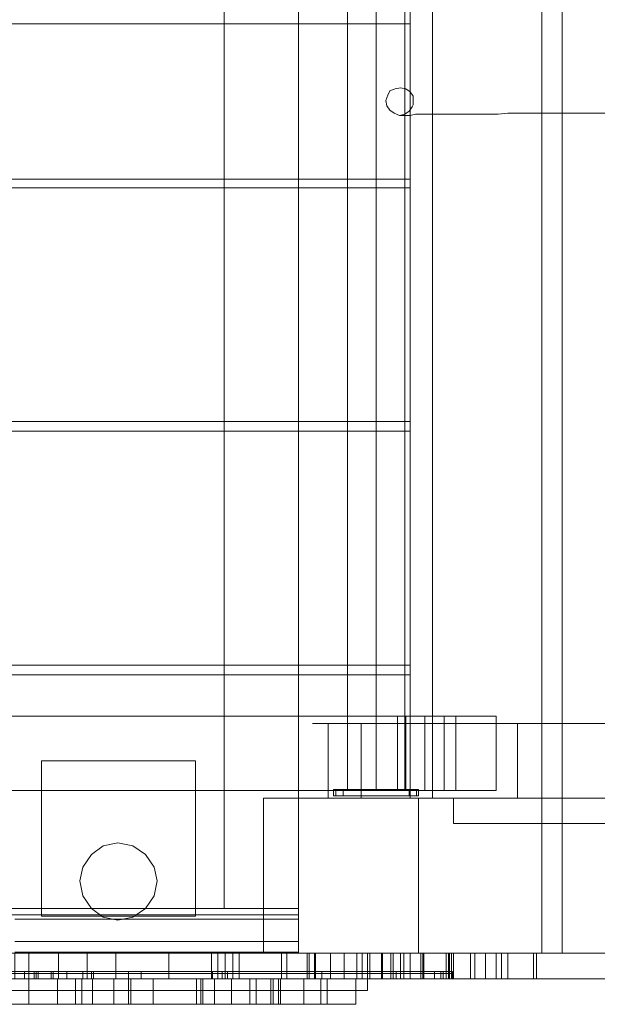
# Model space of a CAD drawing. Units: millimetres. Extents: x -1504 to 4168, y -4963 to 1481.
# Drawn here: x 1586 to 1923, y -1049 to -474 of the extents above; entities that cross this region are included whole.
import ezdxf

# ---------------------------------------------------------------- set-up
doc = ezdxf.new("R2010")
doc.units = ezdxf.units.MM

# ---------------------------------------------------------------- blocks, each defined once
blk = doc.blocks.new('WMF0')
at = {"color": 35, "lineweight": 0}
for points in [[(915.378, -532.071), (850.667, -532.071), (850.667, -416.885)], [(916.744, -532.071), (915.378, -532.071), (915.378, -416.885), (916.744, -416.885)], [(916.744, -532.071), (916.744, -416.885)], [(984.979, -521.574), (906.462, -521.574), (906.462, -427.311)], [(906.462, -521.574), (907.972, -521.574), (907.972, -427.311)], [(907.972, -521.574), (986.489, -521.574), (986.489, -427.311)], [(852.608, -532.071), (916.744, -532.071)]]:
    blk.add_lwpolyline(points, dxfattribs=at)
at = {"color": 30, "lineweight": 0}
for points in [[(893.88, -529.051), (893.88, -419.833), (898.913, -419.833)], [(898.913, -529.051), (893.88, -529.051), (893.88, -419.833)], [(898.913, -529.051), (898.913, -419.833), (893.88, -419.833)], [(893.88, -529.051), (898.913, -529.051), (898.913, -419.833)], [(906.462, -479.727), (797.244, -479.727), (797.244, -469.229)], [(906.462, -469.229), (797.244, -469.229), (797.244, -479.727)], [(906.462, -469.229), (797.244, -469.229)], [(906.462, -469.229), (906.462, -479.727)], [(906.462, -479.727), (906.462, -469.229)], [(906.462, -479.727), (797.244, -479.727)], [(906.462, -496.121), (797.244, -496.121), (797.244, -480.302)], [(906.462, -480.302), (797.244, -480.302), (797.244, -496.121)], [(906.462, -480.302), (797.244, -480.302)], [(906.462, -480.302), (906.462, -496.121)], [(906.462, -496.121), (906.462, -480.302)], [(906.462, -496.121), (797.244, -496.121)], [(906.462, -512.586), (797.244, -512.586), (797.244, -496.768)], [(906.462, -496.768), (797.244, -496.768), (797.244, -512.586)], [(906.462, -496.768), (797.244, -496.768)], [(906.462, -496.768), (906.462, -512.586)], [(906.462, -512.586), (906.462, -496.768)], [(906.462, -512.586), (797.244, -512.586)], [(906.462, -513.233), (797.244, -513.233)], [(906.462, -513.233), (797.244, -513.233), (797.244, -521.574), (804.722, -521.574)], [(898.913, -529.051), (804.722, -529.051), (804.722, -521.574), (797.244, -521.574), (797.244, -513.233)], [(906.462, -521.574), (906.462, -513.233)], [(906.462, -513.233), (906.462, -521.574)], [(850.667, -516.037), (912.287, -516.037)], [(905.6, -516.037), (850.667, -516.037)], [(913.725, -516.541), (912.143, -516.541), (910.201, -516.541), (908.116, -516.541), (906.031, -516.541), (904.018, -516.541), (902.364, -516.541), (900.998, -516.541), (900.135, -516.541), (899.848, -516.541), (900.135, -516.541), (900.926, -516.541)], [(900.926, -516.541), (986.489, -516.541)], [(986.489, -521.574), (900.926, -521.574), (900.926, -516.541)], [(903.155, -521.574), (903.155, -516.541)], [(905.6, -516.037), (905.6, -521.07)], [(909.554, -516.037), (908.835, -516.037), (907.757, -516.037), (906.606, -516.037), (905.6, -516.037)], [(906.175, -516.037), (906.175, -521.07)], [(907.469, -516.037), (907.469, -521.07)], [(908.763, -516.037), (908.763, -521.07)], [(909.554, -516.037), (909.554, -521.07)], [(912.287, -516.037), (909.554, -516.037)], [(912.287, -516.037), (912.287, -521.07)], [(1004.896, -516.541), (913.725, -516.541)], [(913.725, -521.574), (1004.896, -521.574), (1004.896, -516.541)], [(913.725, -521.574), (913.725, -516.541)], [(912.287, -521.07), (850.667, -521.07)], [(850.667, -521.07), (905.6, -521.07)], [(905.6, -521.07), (906.606, -521.07), (907.757, -521.07), (908.835, -521.07), (909.554, -521.07)], [(909.554, -521.07), (912.287, -521.07)], [(896.54, -532.071), (896.54, -521.574)], [(896.54, -521.574), (896.54, -532.071), (907.038, -532.071)], [(896.54, -521.574), (907.038, -521.574)], [(907.038, -521.574), (896.54, -521.574)], [(898.913, -521.574), (898.913, -529.051)], [(906.462, -521.574), (898.913, -521.574)], [(898.913, -521.574), (906.462, -521.574)], [(898.913, -529.051), (898.913, -521.574)], [(900.926, -521.574), (900.135, -521.574), (899.848, -521.574), (900.135, -521.574), (900.998, -521.574), (902.364, -521.574), (904.018, -521.574), (906.031, -521.574), (908.116, -521.574), (910.201, -521.574), (912.143, -521.574), (913.725, -521.574)], [(898.913, -529.051), (804.722, -529.051)], [(879.715, -529.051), (898.913, -529.051)], [(879.715, -529.051), (898.913, -529.051)], [(879.715, -529.051), (898.913, -529.051)], [(879.715, -529.051), (898.913, -529.051)], [(898.913, -529.77), (898.913, -529.267), (898.913, -529.051)], [(898.913, -529.051), (898.913, -529.267), (898.913, -529.77)], [(898.913, -529.483), (804.722, -529.483)], [(898.913, -529.483), (804.722, -529.483), (804.722, -532.071)], [(879.715, -531.28), (898.913, -531.28), (898.913, -529.77)], [(879.715, -529.77), (898.913, -529.77)], [(879.715, -529.77), (898.913, -529.77), (898.913, -531.28)], [(879.715, -529.77), (898.913, -529.77)], [(879.715, -529.77), (898.913, -529.77)], [(891.938, -529.555), (881.513, -529.555)], [(891.938, -529.555), (881.513, -529.555)], [(898.913, -532.071), (898.913, -529.483)], [(898.913, -529.483), (898.913, -532.071)], [(879.715, -531.28), (898.913, -531.28)], [(898.913, -531.28), (879.715, -531.28)], [(879.715, -531.28), (898.913, -531.28)], [(898.913, -531.999), (898.913, -531.784), (898.913, -531.28)], [(898.913, -531.28), (898.913, -531.784), (898.913, -531.999)], [(903.586, -534.588), (800.12, -534.588), (800.12, -532.071)], [(880.65, -532.071), (875.832, -532.071), (871.303, -532.071), (867.06, -532.071), (863.25, -532.071), (859.798, -532.071), (856.779, -532.071), (854.19, -532.071), (852.033, -532.071)], [(879.715, -531.999), (898.913, -531.999)], [(879.715, -531.999), (898.913, -531.999)], [(879.715, -531.999), (898.913, -531.999)], [(879.715, -531.999), (898.913, -531.999)], [(880.65, -532.071), (880.65, -533.797)], [(893.017, -532.071), (891.435, -532.071), (889.566, -532.071), (887.48, -532.071), (885.18, -532.071), (882.879, -532.071), (880.65, -532.071)], [(880.65, -532.071), (880.65, -533.797)], [(882.663, -532.071), (882.663, -533.797)], [(886.546, -532.071), (886.546, -533.797)], [(890.141, -532.071), (890.141, -533.797)], [(893.017, -532.071), (893.448, -532.071), (893.952, -532.071), (894.455, -532.071), (894.886, -532.071)], [(893.017, -533.797), (893.017, -532.071)], [(893.017, -532.071), (893.017, -533.797)], [(893.448, -532.071), (893.448, -533.797)], [(893.952, -532.071), (893.952, -533.797)], [(894.455, -532.071), (894.455, -533.797)], [(894.886, -532.071), (894.886, -533.797)], [(899.632, -532.071), (900.063, -532.071), (899.919, -532.071), (899.344, -532.071), (898.338, -532.071), (896.828, -532.071), (894.886, -532.071)], [(894.886, -532.071), (894.886, -533.797)], [(896.54, -532.071), (907.038, -532.071)], [(897.762, -532.071), (897.762, -533.797)], [(903.586, -532.071), (898.913, -532.071)], [(898.913, -532.071), (903.586, -532.071)], [(899.488, -532.071), (899.488, -533.797)], [(899.632, -532.071), (899.704, -532.071), (899.991, -532.071), (900.495, -532.071), (901.07, -532.071)], [(899.632, -533.797), (899.632, -532.071)], [(899.991, -532.071), (899.991, -533.797)], [(900.063, -532.071), (900.063, -533.797)], [(901.07, -532.071), (901.07, -533.797)], [(904.521, -532.071), (902.867, -532.071), (901.07, -532.071)], [(902.005, -532.071), (902.005, -533.797)], [(902.867, -532.071), (902.867, -533.797)], [(910.561, -532.071), (909.195, -532.071), (907.397, -532.071), (905.384, -532.071), (903.227, -532.071)], [(903.227, -532.071), (905.024, -532.071), (906.391, -532.071), (907.182, -532.071), (907.469, -532.071), (907.182, -532.071), (906.462, -532.071)], [(903.227, -532.071), (903.227, -533.797)], [(903.227, -532.071), (903.227, -533.797)], [(903.586, -534.588), (903.586, -532.071)], [(903.586, -532.071), (903.586, -534.588)], [(903.73, -532.071), (903.73, -533.797)], [(904.521, -532.071), (905.024, -532.071), (905.672, -532.071), (906.175, -532.071), (906.462, -532.071)], [(904.521, -533.797), (904.521, -532.071)], [(904.521, -532.071), (904.521, -533.797)], [(904.593, -533.797), (904.593, -532.071)], [(905.168, -532.071), (905.168, -533.797)], [(905.312, -533.797), (905.312, -532.071)], [(905.815, -532.071), (905.815, -533.797)], [(906.031, -533.797), (906.031, -532.071)], [(906.462, -532.071), (906.462, -533.797)], [(907.182, -532.071), (907.182, -533.797)], [(907.325, -532.071), (907.325, -533.797)], [(907.397, -532.071), (907.397, -533.797)], [(908.907, -532.071), (911.208, -532.071), (913.006, -532.071), (914.3, -532.071), (915.019, -532.071), (915.234, -532.071), (914.875, -532.071), (914.012, -532.071), (912.646, -532.071)], [(908.907, -532.071), (908.907, -533.797)], [(909.123, -532.071), (909.123, -533.797)], [(910.561, -532.071), (911.064, -532.071), (911.711, -532.071), (912.358, -532.071), (912.646, -532.071)], [(910.561, -533.797), (910.561, -532.071)], [(910.848, -532.071), (910.848, -533.797)], [(911.567, -532.071), (911.567, -533.797)], [(912.287, -532.071), (912.287, -533.797)], [(912.646, -532.071), (912.646, -533.797)], [(912.646, -532.071), (912.646, -533.797)], [(913.077, -532.071), (913.077, -533.797)], [(914.803, -532.071), (914.803, -533.797)], [(915.019, -532.071), (915.019, -533.797)], [(893.736, -533.294), (889.709, -533.294), (885.827, -533.294), (882.16, -533.294), (878.78, -533.294), (875.617, -533.294), (872.813, -533.294), (870.368, -533.294), (868.355, -533.294), (866.629, -533.294)], [(866.773, -533.294), (868.858, -533.294), (871.375, -533.294), (874.323, -533.294), (877.558, -533.294), (881.153, -533.294), (885.036, -533.294), (889.134, -533.294), (893.448, -533.294)], [(882.16, -533.294), (881.513, -533.294), (880.29, -533.294), (878.637, -533.294), (876.408, -533.294), (873.891, -533.294)], [(875.473, -533.294), (877.558, -533.294), (879.212, -533.294), (880.362, -533.294), (881.009, -533.294)], [(880.362, -533.294), (880.362, -533.797)], [(881.009, -533.294), (881.009, -533.797)], [(881.009, -533.294), (881.441, -533.294), (882.375, -533.294), (883.814, -533.294), (885.611, -533.294), (887.768, -533.294), (890.285, -533.294), (893.089, -533.294)], [(881.153, -533.294), (881.153, -533.797)], [(881.297, -533.294), (881.297, -533.797)], [(893.736, -533.294), (891.076, -533.294), (888.631, -533.294), (886.546, -533.294), (884.82, -533.294), (883.526, -533.294), (882.591, -533.294), (882.16, -533.294)], [(882.16, -533.294), (882.16, -533.797)], [(882.304, -533.294), (882.304, -533.797)], [(883.238, -533.294), (883.238, -533.797)], [(884.317, -533.294), (884.317, -533.797)], [(884.892, -533.294), (884.892, -533.797)], [(885.036, -533.294), (885.036, -533.797)], [(887.409, -533.294), (887.409, -533.797)], [(888.271, -533.294), (888.271, -533.797)], [(893.089, -533.294), (893.089, -533.797)], [(893.089, -533.294), (896.468, -533.294), (899.56, -533.294), (902.148, -533.294), (904.377, -533.294), (906.103, -533.294), (907.325, -533.294), (907.972, -533.294), (908.116, -533.294)], [(893.089, -533.294), (893.089, -533.797)], [(893.089, -533.294), (893.089, -533.797)], [(893.448, -533.294), (893.448, -533.797)], [(893.448, -533.294), (893.88, -533.294), (894.095, -533.294), (893.736, -533.294)], [(893.448, -533.294), (893.448, -533.797)], [(893.448, -533.294), (893.448, -533.797)], [(909.339, -533.294), (909.123, -533.294), (908.404, -533.294), (907.182, -533.294), (905.384, -533.294), (903.083, -533.294), (900.351, -533.294), (897.259, -533.294), (893.736, -533.294)], [(893.736, -533.294), (893.736, -533.797)], [(893.736, -533.294), (893.736, -533.797)], [(893.736, -533.294), (893.736, -533.797)], [(893.736, -533.294), (893.736, -533.797)], [(893.736, -533.294), (893.736, -533.797)], [(893.736, -533.294), (893.736, -533.797)], [(894.095, -533.294), (894.095, -533.797)], [(899.632, -533.294), (899.632, -533.797)], [(900.495, -533.294), (900.495, -533.797)], [(904.521, -533.294), (904.521, -533.797)], [(905.528, -533.294), (905.528, -533.797)], [(907.397, -533.294), (907.397, -533.797)], [(908.116, -533.294), (908.116, -533.797)], [(908.116, -533.294), (908.332, -533.294), (908.691, -533.294), (909.123, -533.294), (909.339, -533.294)], [(908.116, -533.294), (908.116, -533.797)], [(908.548, -533.294), (908.548, -533.797)], [(908.691, -533.294), (908.691, -533.797)], [(909.339, -533.294), (909.339, -533.797)], [(909.339, -533.294), (909.339, -533.797)], [(852.033, -533.797), (854.19, -533.797), (856.779, -533.797), (859.798, -533.797), (863.25, -533.797), (867.06, -533.797), (871.303, -533.797), (875.832, -533.797), (880.65, -533.797)], [(893.736, -533.797), (889.709, -533.797), (885.827, -533.797), (882.16, -533.797), (878.78, -533.797), (875.617, -533.797), (872.813, -533.797), (870.368, -533.797), (868.355, -533.797), (866.629, -533.797)], [(866.773, -533.797), (868.858, -533.797), (871.375, -533.797), (874.323, -533.797), (877.558, -533.797), (881.153, -533.797), (885.036, -533.797), (889.134, -533.797), (893.448, -533.797)], [(882.16, -533.797), (881.513, -533.797), (880.29, -533.797), (878.637, -533.797), (876.408, -533.797), (873.891, -533.797)], [(875.473, -533.797), (877.558, -533.797), (879.212, -533.797), (880.362, -533.797), (881.009, -533.797)], [(880.65, -533.797), (882.879, -533.797), (885.18, -533.797), (887.48, -533.797), (889.566, -533.797), (891.435, -533.797), (893.017, -533.797)], [(881.009, -533.797), (881.441, -533.797), (882.375, -533.797), (883.814, -533.797), (885.611, -533.797), (887.768, -533.797), (890.285, -533.797), (893.089, -533.797)], [(893.736, -533.797), (891.076, -533.797), (888.631, -533.797), (886.546, -533.797), (884.82, -533.797), (883.526, -533.797), (882.591, -533.797), (882.16, -533.797)], [(894.886, -533.797), (894.455, -533.797), (893.952, -533.797), (893.448, -533.797), (893.017, -533.797)], [(893.089, -533.797), (896.468, -533.797), (899.56, -533.797), (902.148, -533.797), (904.377, -533.797), (906.103, -533.797), (907.325, -533.797), (907.972, -533.797), (908.116, -533.797)], [(893.448, -533.797), (893.88, -533.797), (894.095, -533.797), (893.736, -533.797)], [(909.339, -533.797), (909.123, -533.797), (908.404, -533.797), (907.182, -533.797), (905.384, -533.797), (903.083, -533.797), (900.351, -533.797), (897.259, -533.797), (893.736, -533.797)], [(894.886, -533.797), (896.828, -533.797), (898.338, -533.797), (899.344, -533.797), (899.919, -533.797), (900.063, -533.797), (899.632, -533.797)], [(901.07, -533.797), (900.495, -533.797), (899.991, -533.797), (899.704, -533.797), (899.632, -533.797)], [(901.07, -533.797), (902.867, -533.797), (904.521, -533.797)], [(906.462, -533.797), (907.182, -533.797), (907.469, -533.797), (907.182, -533.797), (906.391, -533.797), (905.024, -533.797), (903.227, -533.797)], [(903.227, -533.797), (905.384, -533.797), (907.397, -533.797), (909.195, -533.797), (910.561, -533.797)], [(906.462, -533.797), (906.175, -533.797), (905.672, -533.797), (905.024, -533.797), (904.521, -533.797)], [(908.116, -533.797), (908.332, -533.797), (908.691, -533.797), (909.123, -533.797), (909.339, -533.797)], [(912.646, -533.797), (914.012, -533.797), (914.875, -533.797), (915.234, -533.797), (915.019, -533.797), (914.3, -533.797), (913.006, -533.797), (911.208, -533.797), (908.907, -533.797)], [(912.646, -533.797), (912.358, -533.797), (911.711, -533.797), (911.064, -533.797), (910.561, -533.797)], [(903.586, -534.588), (800.12, -534.588)]]:
    blk.add_lwpolyline(points, dxfattribs=at)
at = {"color": 1, "lineweight": 0}
for points in [[(902.22, -427.67), (902.22, -520.998)], [(904.162, -427.67), (904.162, -520.998)], [(904.162, -427.67), (904.162, -520.998)], [(906.103, -427.67), (906.103, -520.998)], [(901.933, -520.998), (901.429, -520.998), (901.286, -520.998)], [(901.286, -521.43), (901.286, -520.998)], [(901.286, -520.998), (901.429, -520.998), (901.933, -520.998)], [(901.286, -521.43), (901.286, -520.998)], [(901.933, -521.43), (901.933, -520.998)], [(901.933, -520.998), (906.391, -520.998)], [(901.933, -521.43), (901.933, -520.998)], [(906.391, -520.998), (901.933, -520.998)], [(902.22, -520.998), (902.436, -520.998), (903.155, -520.998), (904.162, -520.998), (905.168, -520.998), (905.887, -520.998), (906.103, -520.998)], [(905.887, -520.998), (905.168, -520.998), (904.162, -520.998), (903.155, -520.998), (902.436, -520.998), (902.22, -520.998)], [(906.391, -520.998), (906.894, -520.998), (907.038, -520.998)], [(906.391, -521.43), (906.391, -520.998)], [(907.038, -520.998), (906.894, -520.998), (906.391, -520.998)], [(906.391, -521.43), (906.391, -520.998)], [(907.038, -521.43), (907.038, -520.998)], [(907.038, -521.43), (907.038, -520.998)], [(901.933, -521.43), (901.429, -521.43), (901.286, -521.43)], [(901.286, -521.43), (901.429, -521.43), (901.933, -521.43)], [(906.391, -521.43), (901.933, -521.43)], [(901.933, -521.43), (906.391, -521.43)], [(906.391, -521.43), (906.894, -521.43), (907.038, -521.43)], [(907.038, -521.43), (906.894, -521.43), (906.391, -521.43)], [(909.41, -521.574), (914.947, -521.574), (920.124, -521.574), (924.869, -521.574), (929.183, -521.574), (933.066, -521.574), (936.445, -521.574), (939.393, -521.574), (941.838, -521.574), (943.707, -521.574), (945.146, -521.574), (946.08, -521.574), (946.44, -521.574), (946.368, -521.574), (945.721, -521.574)], [(909.41, -523.299), (909.41, -521.574)], [(923.791, -521.574), (916.744, -521.574), (909.41, -521.574)], [(909.41, -523.299), (909.41, -521.574)], [(909.41, -523.299), (914.947, -523.299), (920.124, -523.299), (924.869, -523.299), (929.183, -523.299), (933.066, -523.299), (936.445, -523.299), (939.393, -523.299), (941.838, -523.299), (943.707, -523.299), (945.146, -523.299), (946.08, -523.299), (946.44, -523.299), (946.368, -523.299), (945.721, -523.299)], [(923.791, -523.299), (916.744, -523.299), (909.41, -523.299)], [(900.854, -533.797), (894.383, -533.797), (887.696, -533.797), (880.794, -533.797), (873.675, -533.797), (866.485, -533.797), (859.151, -533.797), (851.817, -533.797), (844.483, -533.797), (837.221, -533.797), (829.959, -533.797), (822.913, -533.797), (816.01, -533.797), (809.252, -533.797), (802.852, -533.797)], [(809.252, -533.797), (814.86, -533.797), (820.684, -533.797), (826.724, -533.797), (832.835, -533.797), (839.091, -533.797), (845.49, -533.797), (851.817, -533.797), (858.217, -533.797), (864.544, -533.797), (870.799, -533.797), (876.983, -533.797), (882.951, -533.797), (888.775, -533.797), (894.383, -533.797)], [(894.383, -533.797), (900.854, -533.797)], [(894.383, -535.523), (894.383, -533.797)], [(894.383, -535.523), (894.383, -533.797)], [(894.383, -535.523), (894.383, -533.797)], [(896.037, -535.523), (896.037, -533.797)], [(897.691, -535.523), (897.691, -533.797)], [(899.272, -535.523), (899.272, -533.797)], [(900.854, -535.523), (900.854, -533.797)], [(900.854, -535.523), (900.854, -533.797)], [(802.852, -535.523), (809.252, -535.523), (816.01, -535.523), (822.913, -535.523), (829.959, -535.523), (837.221, -535.523), (844.483, -535.523), (851.817, -535.523), (859.151, -535.523), (866.485, -535.523), (873.675, -535.523), (880.794, -535.523), (887.696, -535.523), (894.383, -535.523), (900.854, -535.523)], [(894.383, -535.523), (888.775, -535.523), (882.951, -535.523), (876.983, -535.523), (870.799, -535.523), (864.544, -535.523), (858.217, -535.523), (851.817, -535.523), (845.49, -535.523), (839.091, -535.523), (832.835, -535.523), (826.724, -535.523), (820.684, -535.523), (814.86, -535.523), (809.252, -535.523)], [(900.854, -535.523), (894.383, -535.523)]]:
    blk.add_lwpolyline(points, dxfattribs=at)
at = {"color": 53, "lineweight": 0}
blk.add_lwpolyline([(905.743, -475.413), (905.384, -475.269), (905.096, -475.053), (904.881, -474.766), (904.809, -474.406), (904.953, -474.047), (905.096, -473.759), (905.456, -473.615), (905.815, -473.543), (906.175, -473.615), (906.462, -473.831), (906.678, -474.119), (906.678, -474.478), (906.678, -474.694), (906.606, -474.838), (906.391, -475.125), (906.103, -475.341), (905.743, -475.413)], close=True, dxfattribs=at)
blk.add_lwpolyline([(905.743, -475.413), (906.103, -475.413), (906.462, -475.413), (906.822, -475.341), (907.182, -475.341), (907.613, -475.341), (908.044, -475.341), (908.548, -475.341), (908.979, -475.341), (909.482, -475.341), (910.058, -475.341), (910.633, -475.341), (911.208, -475.341), (911.783, -475.341), (912.43, -475.341), (913.077, -475.269), (913.725, -475.269), (914.444, -475.269), (915.091, -475.269), (915.882, -475.269), (916.601, -475.269), (917.392, -475.269), (918.182, -475.269), (919.045, -475.269), (919.908, -475.269)], dxfattribs=at)
at = {"color": 30, "lineweight": 0}
for points in [[(881.513, -519.057), (881.513, -529.555), (881.513, -519.057)], [(891.938, -519.057), (881.513, -519.057), (891.938, -519.057)], [(891.938, -529.555), (891.938, -519.057), (891.938, -529.555)], [(907.038, -521.574), (907.038, -532.071), (907.038, -521.574)], [(879.715, -532.071), (879.715, -533.797), (908.907, -533.797), (908.907, -532.071), (879.715, -532.071)]]:
    blk.add_lwpolyline(points, close=True, dxfattribs=at)
at = {"color": 1, "lineweight": 0}
for points in [[(901.429, -521.43), (901.429, -520.998), (901.429, -521.43)], [(906.894, -521.43), (906.894, -520.998), (906.894, -521.43)]]:
    blk.add_lwpolyline(points, close=True, dxfattribs=at)
at = {"color": 51, "lineweight": 0}
blk.add_lwpolyline([(889.35, -527.182), (889.134, -526.247), (888.559, -525.384), (887.696, -524.809), (886.69, -524.594), (885.683, -524.809), (884.892, -525.384), (884.317, -526.247), (884.101, -527.182), (884.317, -528.189), (884.892, -529.051), (885.683, -529.627), (886.69, -529.842), (887.696, -529.627), (888.559, -529.051), (889.134, -528.189), (889.35, -527.182)], close=True, dxfattribs=at)
at = {"color": 254, "lineweight": 0}
for points in [[(800.12, -532.071), (903.586, -532.071)], [(903.586, -532.071), (903.586, -533.797), (800.12, -533.797), (800.12, -532.071)], [(851.817, -532.071), (859.727, -532.071), (867.276, -532.071), (874.538, -532.071), (881.369, -532.071), (887.84, -532.071), (893.88, -532.071), (899.488, -532.071), (904.665, -532.071), (909.41, -532.071)], [(884.604, -532.071), (884.604, -533.797)], [(898.122, -532.071), (898.122, -533.797)], [(903.586, -532.071), (903.586, -533.797)], [(908.907, -532.071), (903.586, -532.071)], [(908.907, -532.071), (908.907, -533.797), (903.586, -533.797)], [(909.41, -532.071), (908.907, -532.071)], [(909.051, -532.071), (909.051, -533.797)], [(909.123, -532.071), (909.123, -533.797)], [(909.267, -532.071), (909.267, -533.797)], [(909.41, -533.797), (909.41, -532.071)], [(909.41, -532.071), (909.41, -533.797)], [(909.41, -532.071), (909.41, -533.797)], [(909.41, -532.071), (909.41, -533.797)], [(909.41, -533.797), (904.665, -533.797), (899.488, -533.797), (893.88, -533.797), (887.84, -533.797), (881.369, -533.797), (874.538, -533.797), (867.276, -533.797), (859.727, -533.797), (851.817, -533.797)], [(908.907, -533.797), (909.41, -533.797)]]:
    blk.add_lwpolyline(points, dxfattribs=at)
for points in [[(909.41, -533.797), (909.41, -532.071), (909.41, -533.797)], [(909.41, -532.071), (913.653, -532.071), (917.392, -532.071), (920.699, -532.071), (923.503, -532.071), (925.804, -532.071), (927.602, -532.071), (928.896, -532.071), (929.687, -532.071), (929.974, -532.071), (929.687, -532.071), (928.896, -532.071), (927.602, -532.071), (925.804, -532.071), (923.503, -532.071), (920.699, -532.071), (917.392, -532.071), (913.653, -532.071), (909.41, -532.071)], [(909.41, -533.797), (913.653, -533.797), (917.392, -533.797), (920.699, -533.797), (923.503, -533.797), (925.804, -533.797), (927.602, -533.797), (928.896, -533.797), (929.687, -533.797), (929.974, -533.797), (929.687, -533.797), (928.896, -533.797), (927.602, -533.797), (925.804, -533.797), (923.503, -533.797), (920.699, -533.797), (917.392, -533.797), (913.653, -533.797), (909.41, -533.797)]]:
    blk.add_lwpolyline(points, close=True, dxfattribs=at)
at = {"color": 7, "lineweight": 0}
for points in [[(893.736, -533.294), (889.709, -533.294), (885.827, -533.294), (882.16, -533.294), (878.78, -533.294), (875.617, -533.294), (872.813, -533.294), (870.368, -533.294), (868.355, -533.294), (866.629, -533.294)], [(866.773, -533.294), (868.858, -533.294), (871.375, -533.294), (874.323, -533.294), (877.558, -533.294), (881.153, -533.294), (885.036, -533.294), (889.134, -533.294), (893.448, -533.294)], [(882.16, -533.294), (881.513, -533.294), (880.29, -533.294), (878.637, -533.294), (876.408, -533.294), (873.891, -533.294)], [(875.473, -533.294), (877.558, -533.294), (879.212, -533.294), (880.362, -533.294), (881.009, -533.294)], [(880.362, -533.294), (880.362, -533.437)], [(881.009, -533.294), (881.441, -533.294), (882.375, -533.294), (883.814, -533.294), (885.611, -533.294), (887.768, -533.294), (890.285, -533.294), (893.089, -533.294)], [(881.009, -533.294), (881.009, -533.437)], [(881.153, -533.294), (881.153, -533.437)], [(881.297, -533.294), (881.297, -533.437)], [(882.16, -533.294), (882.16, -533.437)], [(893.736, -533.294), (891.076, -533.294), (888.631, -533.294), (886.546, -533.294), (884.82, -533.294), (883.526, -533.294), (882.591, -533.294), (882.16, -533.294)], [(882.304, -533.294), (882.304, -533.437)], [(883.238, -533.294), (883.238, -533.437)], [(884.317, -533.294), (884.317, -533.437)], [(884.892, -533.294), (884.892, -533.437)], [(885.036, -533.294), (885.036, -533.437)], [(887.409, -533.294), (887.409, -533.437)], [(888.271, -533.294), (888.271, -533.437)], [(893.089, -533.294), (896.468, -533.294), (899.56, -533.294), (902.148, -533.294), (904.377, -533.294), (906.103, -533.294), (907.325, -533.294), (907.972, -533.294), (908.116, -533.294)], [(893.089, -533.294), (893.089, -533.437)], [(893.089, -533.294), (893.089, -533.437)], [(893.089, -533.294), (893.089, -533.437)], [(893.448, -533.294), (893.88, -533.294), (894.095, -533.294), (893.736, -533.294)], [(893.448, -533.294), (893.448, -533.437)], [(893.448, -533.294), (893.448, -533.437)], [(893.448, -533.294), (893.448, -533.437)], [(893.736, -533.294), (893.736, -533.437)], [(909.339, -533.294), (909.123, -533.294), (908.404, -533.294), (907.182, -533.294), (905.384, -533.294), (903.083, -533.294), (900.351, -533.294), (897.259, -533.294), (893.736, -533.294)], [(893.736, -533.294), (893.736, -533.437)], [(893.736, -533.294), (893.736, -533.437)], [(893.736, -533.294), (893.736, -533.437)], [(893.736, -533.294), (893.736, -533.437)], [(893.736, -533.294), (893.736, -533.437)], [(894.095, -533.294), (894.095, -533.437)], [(899.632, -533.294), (899.632, -533.437)], [(900.495, -533.294), (900.495, -533.437)], [(904.521, -533.294), (904.521, -533.437)], [(905.528, -533.294), (905.528, -533.437)], [(907.397, -533.294), (907.397, -533.437)], [(908.116, -533.294), (908.332, -533.294), (908.691, -533.294), (909.123, -533.294), (909.339, -533.294)], [(908.116, -533.294), (908.116, -533.437)], [(908.116, -533.294), (908.116, -533.437)], [(908.548, -533.294), (908.548, -533.437)], [(908.691, -533.294), (908.691, -533.437)], [(909.339, -533.294), (909.339, -533.437)], [(909.339, -533.294), (909.339, -533.437)], [(866.629, -533.437), (868.355, -533.437), (870.368, -533.437), (872.813, -533.437), (875.617, -533.437), (878.78, -533.437), (882.16, -533.437), (885.827, -533.437), (889.709, -533.437), (893.736, -533.437)], [(893.448, -533.437), (889.134, -533.437), (885.036, -533.437), (881.153, -533.437), (877.558, -533.437), (874.323, -533.437), (871.375, -533.437), (868.858, -533.437), (866.773, -533.437)], [(873.891, -533.437), (876.408, -533.437), (878.637, -533.437), (880.29, -533.437), (881.513, -533.437), (882.16, -533.437)], [(881.009, -533.437), (880.362, -533.437), (879.212, -533.437), (877.558, -533.437), (875.473, -533.437)], [(893.089, -533.437), (890.285, -533.437), (887.768, -533.437), (885.611, -533.437), (883.814, -533.437), (882.375, -533.437), (881.441, -533.437), (881.009, -533.437)], [(882.16, -533.437), (882.591, -533.437), (883.526, -533.437), (884.82, -533.437), (886.546, -533.437), (888.631, -533.437), (891.076, -533.437), (893.736, -533.437)], [(908.116, -533.437), (907.972, -533.437), (907.325, -533.437), (906.103, -533.437), (904.377, -533.437), (902.148, -533.437), (899.56, -533.437), (896.468, -533.437), (893.089, -533.437)], [(893.736, -533.437), (894.095, -533.437), (893.88, -533.437), (893.448, -533.437)], [(893.736, -533.437), (897.259, -533.437), (900.351, -533.437), (903.083, -533.437), (905.384, -533.437), (907.182, -533.437), (908.404, -533.437), (909.123, -533.437), (909.339, -533.437)], [(909.339, -533.437), (909.123, -533.437), (908.691, -533.437), (908.332, -533.437), (908.116, -533.437)]]:
    blk.add_lwpolyline(points, dxfattribs=at)
at = {"color": 2, "lineweight": 0}
for points in [[(877.63, -533.797), (877.199, -533.797), (877.414, -533.797), (878.205, -533.797), (879.643, -533.797), (881.585, -533.797), (883.957, -533.797), (886.833, -533.797), (889.997, -533.797), (893.52, -533.797), (897.187, -533.797)], [(887.552, -533.797), (884.964, -533.797), (882.663, -533.797), (880.65, -533.797), (879.068, -533.797), (878.061, -533.797), (877.63, -533.797)], [(880.65, -533.797), (880.65, -535.523)], [(882.591, -533.797), (882.591, -535.523)], [(892.01, -533.797), (889.062, -533.797), (886.402, -533.797), (884.245, -533.797), (882.591, -533.797)], [(882.591, -533.797), (887.409, -533.797), (892.442, -533.797), (897.547, -533.797), (902.796, -533.797)], [(883.814, -533.797), (883.814, -535.523)], [(884.245, -533.797), (884.245, -535.523)], [(884.964, -533.797), (884.964, -535.523)], [(886.402, -533.797), (886.402, -535.523)], [(887.409, -533.797), (887.409, -535.523)], [(887.552, -533.797), (887.552, -535.523)], [(897.187, -533.797), (896.756, -533.797), (895.749, -533.797), (894.311, -533.797), (892.37, -533.797), (890.069, -533.797), (887.552, -533.797)], [(887.552, -533.797), (887.552, -535.523)], [(887.552, -533.797), (887.552, -535.523)], [(889.062, -533.797), (889.062, -535.523)], [(892.01, -533.797), (892.01, -535.523)], [(902.796, -533.797), (901.645, -533.797), (900.135, -533.797), (898.266, -533.797), (896.252, -533.797), (894.095, -533.797), (892.01, -533.797)], [(892.01, -533.797), (892.01, -535.523)], [(892.298, -533.797), (892.298, -535.523)], [(892.442, -533.797), (892.442, -535.523)], [(893.233, -533.797), (893.233, -535.523)], [(895.605, -533.797), (895.605, -535.523)], [(897.043, -533.797), (897.043, -535.523)], [(897.187, -533.797), (897.187, -535.523)], [(897.187, -533.797), (897.187, -535.523)], [(897.187, -533.797), (897.187, -535.523)], [(897.547, -533.797), (897.547, -535.523)], [(900.423, -533.797), (900.423, -535.523)], [(902.796, -533.797), (902.796, -535.523)], [(902.796, -533.797), (902.796, -535.523)], [(902.796, -533.797), (902.796, -535.523)], [(897.187, -535.523), (893.52, -535.523), (889.997, -535.523), (886.833, -535.523), (883.957, -535.523), (881.585, -535.523), (879.643, -535.523), (878.205, -535.523), (877.414, -535.523), (877.199, -535.523), (877.63, -535.523)], [(877.63, -535.523), (878.061, -535.523), (879.068, -535.523), (880.65, -535.523), (882.663, -535.523), (884.964, -535.523), (887.552, -535.523)], [(882.591, -535.523), (887.409, -535.523), (892.442, -535.523), (897.547, -535.523), (902.796, -535.523)], [(892.01, -535.523), (889.062, -535.523), (886.402, -535.523), (884.245, -535.523), (882.591, -535.523)], [(887.552, -535.523), (890.069, -535.523), (892.37, -535.523), (894.311, -535.523), (895.749, -535.523), (896.756, -535.523), (897.187, -535.523)], [(902.796, -535.523), (901.645, -535.523), (900.135, -535.523), (898.266, -535.523), (896.252, -535.523), (894.095, -535.523), (892.01, -535.523)]]:
    blk.add_lwpolyline(points, dxfattribs=at)

msp = doc.modelspace()

# ---------------------------------------------------------------- block references
at = {"xscale": 8.628954937669999, "yscale": 8.628954937669999, "zscale": 8.628954937669999}
msp.add_blockref('WMF0', (-6008.13, 3572.24), dxfattribs=at)

doc.saveas('drawing.dxf')
